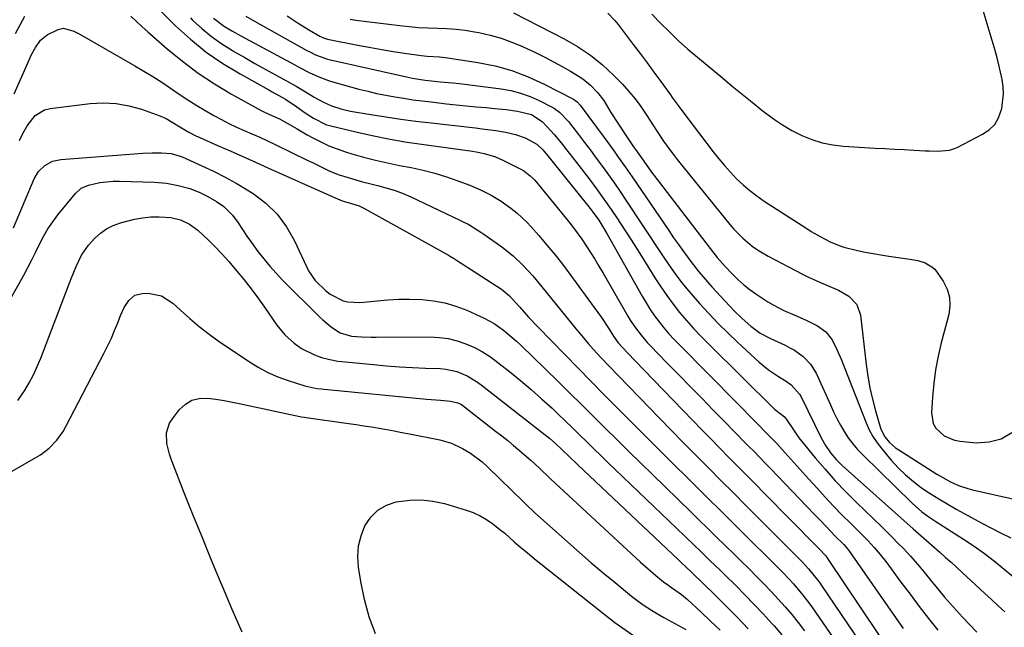
# Model space of a CAD drawing. Units: inches. Extents: x 1880031 to 1885428, y 443282 to 448607.
# Drawn here: x 1883001 to 1883337, y 447475 to 447682 of the extents above; entities that cross this region are included whole.
import ezdxf

# ---------------------------------------------------------------- set-up
doc = ezdxf.new("R2010")
doc.units = ezdxf.units.IN
doc.header["$MEASUREMENT"] = 0
doc.layers.add('7', color=7, linetype='Continuous')
doc.layers.add('8', color=7, linetype='Continuous')

msp = doc.modelspace()

# ---------------------------------------------------------------- linework, layer by layer
at = {"layer": '7', "color": 18}
for points in [[(1883046.03, 447687.99, 1728), (1883054.44, 447679.64, 1728), (1883059.54, 447674.99, 1728), (1883064.86, 447670.65, 1728), (1883070.53, 447666.76, 1728), (1883076.43, 447663.19, 1728), (1883086.31, 447657.75, 1728), (1883087.44, 447657.13, 1728), (1883089.71, 447655.88, 1728), (1883091.96, 447654.62, 1728), (1883095.84, 447651.94, 1728), (1883098.62, 447649.93, 1728), (1883101.52, 447648.08, 1728), (1883105.93, 447645.89, 1728), (1883107, 447645.58, 1728), (1883115.92, 447643.42, 1728), (1883121.49, 447642.16, 1728), (1883127.07, 447641.02, 1728), (1883132.69, 447640.05, 1728), (1883138.33, 447639.2, 1728), (1883155.69, 447636.85, 1728), (1883157.04, 447636.64, 1728), (1883159.7, 447636.1, 1728), (1883163.6, 447634.92, 1728), (1883166.08, 447633.81, 1728), (1883172.45, 447630.58, 1728), (1883173.09, 447630.23, 1728), (1883175.46, 447628.5, 1728), (1883176.5, 447627.47, 1728), (1883176.98, 447626.92, 1728), (1883188.12, 447613.33, 1728), (1883189.81, 447611.2, 1728), (1883191.46, 447609.04, 1728), (1883193.04, 447606.82, 1728), (1883194.57, 447604.57, 1728), (1883196.05, 447602.29, 1728), (1883197.5, 447599.98, 1728), (1883198.9, 447597.65, 1728), (1883200.28, 447595.3, 1728), (1883208.7, 447580.65, 1728), (1883209.53, 447579.27, 1728), (1883211.3, 447576.61, 1728), (1883213.24, 447574.07, 1728), (1883215.34, 447571.65, 1728), (1883216.44, 447570.49, 1728), (1883222.1, 447564.72, 1728), (1883226.06, 447560.69, 1728), (1883230.01, 447556.66, 1728), (1883233.96, 447552.62, 1728), (1883237.9, 447548.58, 1728), (1883242.39, 447543.98, 1728), (1883244.27, 447542.07, 1728), (1883246.15, 447540.15, 1728), (1883248.03, 447538.24, 1728), (1883249.91, 447536.33, 1728), (1883251.79, 447534.42, 1728), (1883253.66, 447532.5, 1728), (1883255.53, 447530.58, 1728), (1883257.4, 447528.65, 1728), (1883272.36, 447513.11, 1728), (1883274.39, 447510.99, 1728), (1883276.41, 447508.86, 1728), (1883279.41, 447505.74, 1728), (1883282.38, 447502.77, 1728), (1883283.74, 447501.23, 1728), (1883284.35, 447500.41, 1728), (1883302.66, 447474.16, 1728)], [(1883216.89, 447683.58, 1712), (1883219.91, 447680.53, 1712), (1883222.94, 447677.5, 1712), (1883226.04, 447674.53, 1712), (1883229.23, 447671.68, 1712), (1883232.49, 447668.89, 1712), (1883241.05, 447661.81, 1712), (1883244.39, 447659.06, 1712), (1883247.75, 447656.32, 1712), (1883251.12, 447653.59, 1712), (1883254.5, 447650.88, 1712), (1883258.41, 447647.91, 1712), (1883261.51, 447645.83, 1712), (1883264.73, 447643.95, 1712), (1883268.05, 447642.23, 1712), (1883271.5, 447640.82, 1712), (1883275.01, 447639.7, 1712), (1883278.63, 447638.99, 1712), (1883282.32, 447638.55, 1712), (1883293.06, 447637.92, 1712), (1883296.38, 447637.73, 1712), (1883299.7, 447637.55, 1712), (1883303.02, 447637.37, 1712), (1883306.34, 447637.21, 1712), (1883310.18, 447637.02, 1712), (1883311.58, 447636.96, 1712), (1883314.38, 447636.89, 1712), (1883318.5, 447637.2, 1712), (1883319.8, 447637.62, 1712), (1883321.07, 447638.15, 1712), (1883329.8, 447642.6, 1712), (1883332.03, 447644.15, 1712), (1883333.9, 447645.98, 1712), (1883335.22, 447648.24, 1712), (1883336.33, 447651.41, 1712), (1883336.92, 447656.36, 1712), (1883336.79, 447658.83, 1712), (1883336.46, 447661.32, 1712), (1883335.92, 447663.79, 1712), (1883335.35, 447666.25, 1712), (1883334.71, 447668.7, 1712), (1883334.02, 447671.14, 1712), (1883329.64, 447685.95, 1712)], [(1883059.48, 447682.31, 1726), (1883060.22, 447681.57, 1726), (1883063.38, 447678.65, 1726), (1883066.67, 447675.92, 1726), (1883070.17, 447673.45, 1726), (1883073.81, 447671.16, 1726), (1883074.55, 447670.73, 1726), (1883078.03, 447668.74, 1726), (1883081.53, 447666.76, 1726), (1883085.04, 447664.81, 1726), (1883088.56, 447662.88, 1726), (1883091, 447661.55, 1726), (1883093.29, 447660.28, 1726), (1883095.58, 447658.98, 1726), (1883097.84, 447657.64, 1726), (1883101.71, 447655.28, 1726), (1883104.63, 447653.66, 1726), (1883107.68, 447652.3, 1726), (1883110.84, 447651.25, 1726), (1883114.1, 447650.53, 1726), (1883121.04, 447649.36, 1726), (1883126.17, 447648.54, 1726), (1883131.31, 447647.78, 1726), (1883136.46, 447647.1, 1726), (1883141.61, 447646.48, 1726), (1883156.79, 447644.76, 1726), (1883159.09, 447644.49, 1726), (1883163.67, 447643.86, 1726), (1883167.03, 447643.34, 1726), (1883170.46, 447642.57, 1726), (1883173.75, 447641.37, 1726), (1883177.64, 447639.28, 1726), (1883179.69, 447637.36, 1726), (1883181.5, 447635.21, 1726), (1883182.39, 447634.12, 1726), (1883195.85, 447617.34, 1726), (1883196.59, 447616.4, 1726), (1883198.8, 447613.29, 1726), (1883200.2, 447611.07, 1726), (1883200.87, 447609.95, 1726), (1883201.53, 447608.81, 1726), (1883213.6, 447587.37, 1726), (1883214.94, 447585.11, 1726), (1883216.34, 447582.9, 1726), (1883217.84, 447580.76, 1726), (1883219.4, 447578.65, 1726), (1883221.04, 447576.61, 1726), (1883222.74, 447574.62, 1726), (1883224.5, 447572.68, 1726), (1883226.32, 447570.79, 1726), (1883245.9, 447551.06, 1726), (1883247.47, 447549.48, 1726), (1883250.6, 447546.31, 1726), (1883253.86, 447543.01, 1726), (1883255.3, 447541.55, 1726), (1883258.15, 447538.63, 1726), (1883259.55, 447537.14, 1726), (1883262.29, 447534.13, 1726), (1883264.35, 447531.87, 1726), (1883266.41, 447529.61, 1726), (1883268.45, 447527.34, 1726), (1883270.5, 447525.06, 1726), (1883273.31, 447521.92, 1726), (1883276.12, 447518.84, 1726), (1883278.96, 447515.79, 1726), (1883281.86, 447512.8, 1726), (1883284.8, 447509.85, 1726), (1883288.52, 447506.17, 1726), (1883290.7, 447503.96, 1726), (1883292.83, 447501.69, 1726), (1883294.86, 447499.35, 1726), (1883296.77, 447496.9, 1726), (1883301.92, 447489.95, 1726), (1883305.02, 447485.79, 1726), (1883308.16, 447481.66, 1726), (1883311.34, 447477.56, 1726), (1883314.55, 447473.49, 1726)], [(1883067.34, 447682.17, 1724), (1883071.13, 447679.39, 1724), (1883073.91, 447677.76, 1724), (1883076.73, 447676.2, 1724), (1883095.14, 447666.24, 1724), (1883096.74, 447665.38, 1724), (1883099.98, 447663.73, 1724), (1883103.27, 447662.19, 1724), (1883106.66, 447660.93, 1724), (1883108.4, 447660.4, 1724), (1883116.93, 447658.04, 1724), (1883119.98, 447657.26, 1724), (1883123.04, 447656.54, 1724), (1883126.12, 447655.91, 1724), (1883129.21, 447655.35, 1724), (1883132.32, 447654.87, 1724), (1883135.44, 447654.41, 1724), (1883138.56, 447654, 1724), (1883141.68, 447653.62, 1724), (1883146.82, 447653.03, 1724), (1883150.21, 447652.65, 1724), (1883153.61, 447652.3, 1724), (1883157.01, 447651.99, 1724), (1883160.41, 447651.69, 1724), (1883163.31, 447651.45, 1724), (1883167.21, 447651.06, 1724), (1883171.09, 447650.53, 1724), (1883175.88, 447649.33, 1724), (1883179.46, 447646.94, 1724), (1883181.23, 447645.16, 1724), (1883183.66, 447642.49, 1724), (1883185.98, 447639.73, 1724), (1883187.51, 447637.79, 1724), (1883190.01, 447634.6, 1724), (1883191.24, 447632.99, 1724), (1883195.54, 447627.37, 1724), (1883198.09, 447623.96, 1724), (1883200.59, 447620.51, 1724), (1883203.01, 447617.01, 1724), (1883205.39, 447613.48, 1724), (1883205.81, 447612.83, 1724), (1883208.35, 447608.94, 1724), (1883210.87, 447605.04, 1724), (1883213.35, 447601.11, 1724), (1883215.82, 447597.17, 1724), (1883217.97, 447593.71, 1724), (1883219.95, 447590.65, 1724), (1883222, 447587.66, 1724), (1883224.17, 447584.74, 1724), (1883226.42, 447581.88, 1724), (1883228.77, 447579.1, 1724), (1883231.17, 447576.38, 1724), (1883233.67, 447573.73, 1724), (1883236.22, 447571.14, 1724), (1883258.8, 447548.93, 1724), (1883259.25, 447548.52, 1724), (1883262.15, 447546.33, 1724), (1883262.92, 447545.42, 1724), (1883265.23, 447541.79, 1724), (1883267.13, 447539.14, 1724), (1883268.15, 447537.86, 1724), (1883272.69, 447532.35, 1724), (1883276.06, 447528.39, 1724), (1883279.52, 447524.51, 1724), (1883283.11, 447520.75, 1724), (1883286.79, 447517.06, 1724), (1883295.23, 447508.9, 1724), (1883297.13, 447507.03, 1724), (1883299.03, 447505.15, 1724), (1883300.9, 447503.25, 1724), (1883302.77, 447501.34, 1724), (1883305.21, 447498.77, 1724), (1883307.57, 447496.07, 1724), (1883309.84, 447493.29, 1724), (1883312.1, 447490.51, 1724), (1883314.84, 447487.17, 1724), (1883316.8, 447484.82, 1724), (1883318.8, 447482.51, 1724), (1883320.85, 447480.24, 1724), (1883322.93, 447478, 1724), (1883327.83, 447472.83, 1724)], [(1883078.4, 447682.92, 1722), (1883081.41, 447681.2, 1722), (1883099.23, 447671.22, 1722), (1883100.2, 447670.7, 1722), (1883102.17, 447669.74, 1722), (1883106.28, 447668.23, 1722), (1883107.34, 447667.96, 1722), (1883133.22, 447662.18, 1722), (1883135.32, 447661.74, 1722), (1883139.57, 447661.06, 1722), (1883141.71, 447660.79, 1722), (1883144.67, 447660.45, 1722), (1883149, 447660.14, 1722), (1883151.16, 447659.94, 1722), (1883152.24, 447659.82, 1722), (1883165.48, 447658.12, 1722), (1883168.86, 447657.5, 1722), (1883172.17, 447656.66, 1722), (1883175.38, 447655.48, 1722), (1883178.51, 447654.08, 1722), (1883182.72, 447651.92, 1722), (1883183.67, 447651.38, 1722), (1883185.43, 447650.1, 1722), (1883188.47, 447646.94, 1722), (1883189.16, 447646.08, 1722), (1883191.9, 447642.52, 1722), (1883193.93, 447639.85, 1722), (1883195.95, 447637.18, 1722), (1883197.95, 447634.5, 1722), (1883200.1, 447631.59, 1722), (1883202.14, 447628.76, 1722), (1883204.16, 447625.92, 1722), (1883206.13, 447623.05, 1722), (1883208.08, 447620.16, 1722), (1883220.15, 447601.98, 1722), (1883221.28, 447600.29, 1722), (1883223.57, 447596.93, 1722), (1883224.91, 447594.99, 1722), (1883227.15, 447591.98, 1722), (1883229.55, 447589.11, 1722), (1883233.22, 447584.94, 1722), (1883236.36, 447581.5, 1722), (1883239.56, 447578.13, 1722), (1883242.86, 447574.86, 1722), (1883246.22, 447571.65, 1722), (1883253.49, 447564.94, 1722), (1883256.68, 447562.31, 1722), (1883260.13, 447560.03, 1722), (1883262.76, 447558.46, 1722), (1883264.5, 447557.19, 1722), (1883267.36, 447554.04, 1722), (1883267.88, 447553.11, 1722), (1883274.75, 447539.11, 1722), (1883276.19, 447536.5, 1722), (1883277.88, 447534.04, 1722), (1883279.79, 447531.75, 1722), (1883281.91, 447529.65, 1722), (1883306.06, 447508.05, 1722), (1883306.96, 447507.25, 1722), (1883310.6, 447504.11, 1722), (1883312.42, 447502.53, 1722), (1883315.28, 447500.01, 1722), (1883317.16, 447498.35, 1722), (1883319.03, 447496.67, 1722), (1883320.88, 447494.98, 1722), (1883322.73, 447493.29, 1722), (1883330.53, 447486.05, 1722), (1883332.8, 447483.95, 1722), (1883335.06, 447481.86, 1722), (1883337.34, 447479.76, 1722)], [(1883169.76, 447684.02, 1716), (1883186.99, 447675.18, 1716), (1883191.61, 447672.53, 1716), (1883196.01, 447669.59, 1716), (1883200.12, 447666.25, 1716), (1883204.01, 447662.63, 1716), (1883206.91, 447659.66, 1716), (1883209.12, 447657.25, 1716), (1883211.23, 447654.74, 1716), (1883213.18, 447652.12, 1716), (1883215.02, 447649.4, 1716), (1883216.26, 447647.44, 1716), (1883218.57, 447643.86, 1716), (1883220.92, 447640.31, 1716), (1883223.38, 447636.84, 1716), (1883225.99, 447633.48, 1716), (1883243.57, 447611.87, 1716), (1883244.96, 447610.25, 1716), (1883247.95, 447607.21, 1716), (1883251.21, 447604.47, 1716), (1883252.93, 447603.22, 1716), (1883256.59, 447601.04, 1716), (1883268.33, 447594.88, 1716), (1883270.34, 447593.87, 1716), (1883274.45, 447592.05, 1716), (1883276.89, 447591.11, 1716), (1883280.65, 447589.46, 1716), (1883284.18, 447587.36, 1716), (1883286.83, 447584.56, 1716), (1883288.08, 447580.93, 1716), (1883290.08, 447564.1, 1716), (1883290.65, 447560.12, 1716), (1883291.35, 447556.16, 1716), (1883292.24, 447552.25, 1716), (1883293.26, 447548.36, 1716), (1883295.08, 447542.07, 1716), (1883296.45, 447539.44, 1716), (1883298.07, 447537.52, 1716), (1883300.05, 447535.76, 1716), (1883301.15, 447534.99, 1716), (1883314.21, 447526.74, 1716), (1883315.63, 447525.88, 1716), (1883318.55, 447524.28, 1716), (1883321.57, 447522.9, 1716), (1883324.71, 447521.83, 1716), (1883326.31, 447521.41, 1716), (1883366.91, 447512.3, 1716)], [(1883201.87, 447683.93, 1714), (1883204.34, 447681.37, 1714), (1883205.47, 447679.99, 1714), (1883210.58, 447673.28, 1714), (1883212.95, 447670.14, 1714), (1883215.31, 447666.99, 1714), (1883217.64, 447663.82, 1714), (1883219.96, 447660.63, 1714), (1883223.27, 447656.04, 1714), (1883223.92, 447655.15, 1714), (1883225.87, 447652.46, 1714), (1883228.51, 447648.92, 1714), (1883237.86, 447636.64, 1714), (1883239.75, 447634.26, 1714), (1883241.71, 447631.92, 1714), (1883243.75, 447629.67, 1714), (1883245.86, 447627.47, 1714), (1883248.09, 447625.38, 1714), (1883250.37, 447623.4, 1714), (1883252.77, 447621.58, 1714), (1883255.25, 447619.86, 1714), (1883269.76, 447610.46, 1714), (1883271.26, 447609.52, 1714), (1883274.33, 447607.74, 1714), (1883277.78, 447605.94, 1714), (1883279.08, 447605.32, 1714), (1883281.77, 447604.31, 1714), (1883282.47, 447604.12, 1714), (1883287.07, 447603.03, 1714), (1883289.74, 447602.45, 1714), (1883292.41, 447601.92, 1714), (1883295.1, 447601.46, 1714), (1883297.79, 447601.05, 1714), (1883304.98, 447600.05, 1714), (1883307.63, 447599.54, 1714), (1883310.21, 447598.74, 1714), (1883312.49, 447597.47, 1714), (1883313.43, 447596.58, 1714), (1883316.32, 447592.54, 1714), (1883317.67, 447589.84, 1714), (1883318.52, 447587.04, 1714), (1883318.63, 447584.13, 1714), (1883318.25, 447581.13, 1714), (1883315.68, 447571.48, 1714), (1883314.6, 447566.92, 1714), (1883313.72, 447562.32, 1714), (1883313.1, 447557.68, 1714), (1883312.67, 447553.01, 1714), (1883312.34, 447547.63, 1714), (1883312.95, 447543.99, 1714), (1883313.87, 447542.42, 1714), (1883316.7, 447539.85, 1714), (1883320.2, 447538.34, 1714), (1883322.13, 447537.97, 1714), (1883327.56, 447537.46, 1714), (1883331.99, 447537.72, 1714), (1883336.1, 447538.74, 1714), (1883339.73, 447540.91, 1714)], [(1882999.36, 447656.42, 1732), (1883004.58, 447668.22, 1732), (1883005.22, 447669.58, 1732), (1883006.66, 447672.22, 1732), (1883008.37, 447674.66, 1732), (1883010.57, 447676.53, 1732), (1883014.39, 447678.37, 1732), (1883016.17, 447678.79, 1732), (1883019.77, 447677.76, 1732), (1883021.49, 447676.87, 1732), (1883040.57, 447665.99, 1732), (1883043.66, 447664.17, 1732), (1883046.71, 447662.29, 1732), (1883049.71, 447660.33, 1732), (1883052.67, 447658.3, 1732), (1883055.62, 447656.28, 1732), (1883058.62, 447654.31, 1732), (1883061.67, 447652.43, 1732), (1883064.75, 447650.6, 1732), (1883067.53, 447649, 1732), (1883070.06, 447647.61, 1732), (1883072.62, 447646.29, 1732), (1883075.22, 447645.06, 1732), (1883077.86, 447643.9, 1732), (1883080.51, 447642.77, 1732), (1883083.15, 447641.6, 1732), (1883085.77, 447640.39, 1732), (1883088.38, 447639.15, 1732), (1883099.6, 447633.69, 1732), (1883101.1, 447632.96, 1732), (1883104.11, 447631.48, 1732), (1883107.12, 447630.04, 1732), (1883110.23, 447628.81, 1732), (1883113.37, 447627.82, 1732), (1883118.16, 447626.45, 1732), (1883120.57, 447625.83, 1732), (1883123.81, 447625.05, 1732), (1883126.61, 447624.29, 1732), (1883129.38, 447623.43, 1732), (1883132.08, 447622.39, 1732), (1883134.74, 447621.23, 1732), (1883151.24, 447613.45, 1732), (1883152.33, 447612.92, 1732), (1883154.47, 447611.8, 1732), (1883158.6, 447609.27, 1732), (1883159.59, 447608.59, 1732), (1883165.78, 447604.2, 1732), (1883169.57, 447601.21, 1732), (1883173.06, 447597.88, 1732), (1883176.33, 447594.3, 1732), (1883179.45, 447590.59, 1732), (1883191.06, 447576.2, 1732), (1883192.42, 447574.54, 1732), (1883195.21, 447571.26, 1732), (1883196.92, 447569.34, 1732), (1883199.54, 447566.48, 1732), (1883202.22, 447563.67, 1732), (1883219.41, 447545.94, 1732), (1883223.61, 447541.64, 1732), (1883227.81, 447537.35, 1732), (1883232.03, 447533.09, 1732), (1883236.27, 447528.83, 1732), (1883240.51, 447524.58, 1732), (1883244.76, 447520.34, 1732), (1883249, 447516.09, 1732), (1883253.25, 447511.84, 1732), (1883262.87, 447502.22, 1732), (1883265.07, 447500.02, 1732), (1883268.37, 447496.67, 1732), (1883270.41, 447494.43, 1732), (1883272.36, 447492.1, 1732), (1883274.19, 447489.68, 1732), (1883275.06, 447488.43, 1732), (1883289.91, 447466.44, 1732)], [(1883114.03, 447681.88, 1718), (1883115.93, 447681.57, 1718), (1883131, 447679.67, 1718), (1883134.18, 447679.32, 1718), (1883137.36, 447679.05, 1718), (1883140.56, 447678.88, 1718), (1883143.75, 447678.79, 1718), (1883146.94, 447678.67, 1718), (1883150.13, 447678.45, 1718), (1883153.29, 447678.06, 1718), (1883156.45, 447677.57, 1718), (1883157.92, 447677.3, 1718), (1883161.76, 447676.44, 1718), (1883165.53, 447675.39, 1718), (1883169.21, 447674.05, 1718), (1883172.83, 447672.51, 1718), (1883177.43, 447670.35, 1718), (1883180.42, 447668.88, 1718), (1883183.38, 447667.36, 1718), (1883186.29, 447665.75, 1718), (1883189.17, 447664.09, 1718), (1883193.35, 447661.5, 1718), (1883196.04, 447659.34, 1718), (1883198.42, 447656.83, 1718), (1883200.51, 447654.08, 1718), (1883202.99, 447650.06, 1718), (1883205.28, 447646.37, 1718), (1883207.66, 447642.74, 1718), (1883210.46, 447638.64, 1718), (1883211.89, 447636.61, 1718), (1883214.16, 447633.42, 1718), (1883216.82, 447629.75, 1718), (1883219.56, 447626.13, 1718), (1883237.99, 447602.21, 1718), (1883239.25, 447600.62, 1718), (1883241.89, 447597.56, 1718), (1883244.3, 447594.99, 1718), (1883246.29, 447593.06, 1718), (1883248.35, 447591.23, 1718), (1883250.53, 447589.54, 1718), (1883252.79, 447587.94, 1718), (1883256.5, 447585.51, 1718), (1883258.27, 447584.43, 1718), (1883261.94, 447582.55, 1718), (1883265.77, 447580.97, 1718), (1883269.55, 447579.28, 1718), (1883273.5, 447577.31, 1718), (1883276.34, 447575.27, 1718), (1883278.46, 447572.48, 1718), (1883280.09, 447569.26, 1718), (1883281.52, 447565.94, 1718), (1883290.04, 447544.24, 1718), (1883291.11, 447541.85, 1718), (1883292.34, 447539.55, 1718), (1883293.78, 447537.39, 1718), (1883295.37, 447535.31, 1718), (1883298.61, 447531.48, 1718), (1883300.98, 447528.89, 1718), (1883303.48, 447526.45, 1718), (1883306.17, 447524.21, 1718), (1883308.98, 447522.11, 1718), (1883311.91, 447520.16, 1718), (1883314.88, 447518.27, 1718), (1883317.91, 447516.47, 1718), (1883320.97, 447514.73, 1718), (1883329.48, 447510.06, 1718), (1883332.76, 447508.31, 1718), (1883336.06, 447506.62, 1718), (1883339.41, 447505.02, 1718)], [(1883001.16, 447640.5, 1734), (1883002.18, 447642.63, 1734), (1883003.83, 447645.51, 1734), (1883006.51, 447648.99, 1734), (1883009.71, 447650.93, 1734), (1883011.6, 447651.42, 1734), (1883025.34, 447653.08, 1734), (1883029.79, 447653.3, 1734), (1883034.18, 447653.12, 1734), (1883038.51, 447652.33, 1734), (1883042.8, 447651.13, 1734), (1883049.02, 447648.92, 1734), (1883051.23, 447647.98, 1734), (1883055.35, 447645.47, 1734), (1883058.93, 447643.33, 1734), (1883061.4, 447642.06, 1734), (1883062.66, 447641.47, 1734), (1883068.73, 447638.81, 1734), (1883073.04, 447636.92, 1734), (1883077.35, 447635.02, 1734), (1883081.65, 447633.11, 1734), (1883085.95, 447631.19, 1734), (1883107.85, 447621.41, 1734), (1883109.72, 447620.55, 1734), (1883111.64, 447619.82, 1734), (1883114.47, 447619, 1734), (1883117.09, 447618.16, 1734), (1883118.68, 447617.4, 1734), (1883147.56, 447601.37, 1734), (1883147.91, 447601.17, 1734), (1883149.3, 447600.36, 1734), (1883149.99, 447599.93, 1734), (1883150.33, 447599.71, 1734), (1883165.59, 447589.78, 1734), (1883166.18, 447589.37, 1734), (1883168.33, 447587.5, 1734), (1883169.31, 447586.47, 1734), (1883171.84, 447583.61, 1734), (1883174.88, 447580.24, 1734), (1883178.01, 447576.96, 1734), (1883187.38, 447567.37, 1734), (1883191.81, 447562.85, 1734), (1883196.24, 447558.33, 1734), (1883200.69, 447553.83, 1734), (1883205.14, 447549.33, 1734), (1883207.64, 447546.8, 1734), (1883213.06, 447541.36, 1734), (1883218.49, 447535.92, 1734), (1883223.94, 447530.5, 1734), (1883229.4, 447525.1, 1734), (1883232.38, 447522.16, 1734), (1883236.36, 447518.23, 1734), (1883240.34, 447514.3, 1734), (1883244.32, 447510.37, 1734), (1883248.3, 447506.43, 1734), (1883252.56, 447502.22, 1734), (1883254.41, 447500.39, 1734), (1883256.25, 447498.56, 1734), (1883258.09, 447496.73, 1734), (1883259.93, 447494.89, 1734), (1883261.81, 447492.98, 1734), (1883263.54, 447491.15, 1734), (1883265.23, 447489.28, 1734), (1883266.89, 447487.38, 1734), (1883268.5, 447485.44, 1734), (1883270.07, 447483.46, 1734), (1883271.57, 447481.44, 1734), (1883273.03, 447479.38, 1734), (1883282.11, 447466.12, 1734)], [(1882999.11, 447610.72, 1736), (1883006.21, 447627.43, 1736), (1883007.7, 447629.96, 1736), (1883009.82, 447632.01, 1736), (1883012.4, 447633.4, 1736), (1883015.26, 447634.03, 1736), (1883043.25, 447636.13, 1736), (1883046.46, 447636.28, 1736), (1883049.68, 447636.26, 1736), (1883052.9, 447636.09, 1736), (1883056.03, 447635.2, 1736), (1883056.64, 447634.95, 1736), (1883063.45, 447631.9, 1736), (1883067.42, 447630.03, 1736), (1883071.32, 447628.04, 1736), (1883075.14, 447625.9, 1736), (1883078.9, 447623.64, 1736), (1883080.9, 447622.38, 1736), (1883085.24, 447619.08, 1736), (1883089.11, 447615.38, 1736), (1883092.29, 447611.06, 1736), (1883095, 447606.33, 1736), (1883099.09, 447597.49, 1736), (1883099.81, 447596.05, 1736), (1883102.1, 447592.77, 1736), (1883105.64, 447589.4, 1736), (1883107.18, 447588.11, 1736), (1883111.58, 447585.83, 1736), (1883113.26, 447585.5, 1736), (1883117.31, 447585.27, 1736), (1883118.67, 447585.37, 1736), (1883123.26, 447585.87, 1736), (1883126.91, 447586.18, 1736), (1883130.57, 447586.38, 1736), (1883134.24, 447586.41, 1736), (1883138.54, 447586.3, 1736), (1883142.47, 447585.88, 1736), (1883146.33, 447585.18, 1736), (1883150.09, 447584.04, 1736), (1883153.77, 447582.61, 1736), (1883159.75, 447579.88, 1736), (1883163.17, 447578.06, 1736), (1883166.34, 447575.84, 1736), (1883167.85, 447574.6, 1736), (1883170.77, 447572.02, 1736), (1883172.18, 447570.69, 1736), (1883184.92, 447558.3, 1736), (1883188.97, 447554.35, 1736), (1883193.01, 447550.39, 1736), (1883197.03, 447546.41, 1736), (1883201.05, 447542.43, 1736), (1883205.06, 447538.45, 1736), (1883209.09, 447534.47, 1736), (1883213.13, 447530.51, 1736), (1883217.18, 447526.56, 1736), (1883230.2, 447513.88, 1736), (1883233.07, 447511.09, 1736), (1883235.94, 447508.29, 1736), (1883238.81, 447505.5, 1736), (1883242.18, 447502.21, 1736), (1883244.79, 447499.65, 1736), (1883247.4, 447497.1, 1736), (1883250, 447494.53, 1736), (1883252.78, 447491.77, 1736), (1883255.25, 447489.27, 1736), (1883257.69, 447486.74, 1736), (1883260.06, 447484.15, 1736), (1883262.41, 447481.53, 1736), (1883264.68, 447478.85, 1736), (1883266.89, 447476.12, 1736), (1883269.01, 447473.32, 1736)], [(1882989.12, 447570.69, 1738), (1883002.63, 447594.61, 1738), (1883004.06, 447597.21, 1738), (1883005.44, 447599.83, 1738), (1883006.76, 447602.49, 1738), (1883008.04, 447605.16, 1738), (1883009.38, 447607.8, 1738), (1883010.85, 447610.35, 1738), (1883012.51, 447612.79, 1738), (1883014.29, 447615.14, 1738), (1883020.25, 447622.43, 1738), (1883022.28, 447624.24, 1738), (1883024.78, 447625.3, 1738), (1883028.64, 447626.16, 1738), (1883033.09, 447626.64, 1738), (1883035.35, 447626.67, 1738), (1883047.26, 447626.33, 1738), (1883051.34, 447625.98, 1738), (1883055.37, 447625.2, 1738), (1883059.32, 447624.07, 1738), (1883062.45, 447622.87, 1738), (1883065.46, 447621.43, 1738), (1883068.36, 447619.75, 1738), (1883070.89, 447618, 1738), (1883073.87, 447615.04, 1738), (1883075.74, 447612.39, 1738), (1883077.22, 447610.13, 1738), (1883078.74, 447607.88, 1738), (1883080.3, 447605.67, 1738), (1883082.52, 447602.65, 1738), (1883084.5, 447600.1, 1738), (1883086.55, 447597.62, 1738), (1883088.72, 447595.23, 1738), (1883090.96, 447592.91, 1738), (1883103.68, 447580.31, 1738), (1883104.64, 447579.39, 1738), (1883107.67, 447576.84, 1738), (1883110.56, 447574.94, 1738), (1883114.45, 447573.83, 1738), (1883117.84, 447573.55, 1738), (1883121.2, 447573.42, 1738), (1883122.88, 447573.4, 1738), (1883141.23, 447573.51, 1738), (1883144.39, 447573.35, 1738), (1883147.49, 447572.94, 1738), (1883150.53, 447572.18, 1738), (1883153.52, 447571.18, 1738), (1883156.41, 447569.87, 1738), (1883159.21, 447568.4, 1738), (1883161.86, 447566.7, 1738), (1883164.43, 447564.84, 1738), (1883168.35, 447561.74, 1738), (1883172.07, 447558.71, 1738), (1883175.74, 447555.61, 1738), (1883179.33, 447552.42, 1738), (1883182.87, 447549.18, 1738), (1883184.89, 447547.27, 1738), (1883187.37, 447544.92, 1738), (1883189.84, 447542.56, 1738), (1883192.29, 447540.18, 1738), (1883194.73, 447537.79, 1738), (1883197.16, 447535.39, 1738), (1883199.61, 447533.01, 1738), (1883202.06, 447530.63, 1738), (1883204.52, 447528.26, 1738), (1883228.09, 447505.66, 1738), (1883231.57, 447502.32, 1738), (1883233.3, 447500.65, 1738), (1883236.77, 447497.31, 1738), (1883240.22, 447493.95, 1738), (1883241.94, 447492.26, 1738), (1883245.53, 447488.73, 1738), (1883248.7, 447485.55, 1738), (1883251.84, 447482.33, 1738), (1883254.91, 447479.05, 1738), (1883257.94, 447475.74, 1738), (1883258.63, 447474.98, 1738), (1883261.24, 447471.97, 1738)], [(1882997.12, 447526.87, 1742), (1883006.75, 447532.37, 1742), (1883008.33, 447533.37, 1742), (1883011.29, 447535.64, 1742), (1883013.9, 447538.31, 1742), (1883016.09, 447541.32, 1742), (1883017.02, 447542.94, 1742), (1883030.08, 447568.08, 1742), (1883031.33, 447570.6, 1742), (1883032.53, 447573.14, 1742), (1883033.65, 447575.73, 1742), (1883034.71, 447578.33, 1742), (1883035.69, 447580.86, 1742), (1883036.91, 447583.5, 1742), (1883038.45, 447585.96, 1742), (1883040.48, 447587.72, 1742), (1883043.08, 447588.37, 1742), (1883045.07, 447588.4, 1742), (1883049.63, 447587.57, 1742), (1883053.54, 447585.08, 1742), (1883056.14, 447582.6, 1742), (1883059.28, 447579.75, 1742), (1883062.52, 447577.02, 1742), (1883065.88, 447574.44, 1742), (1883069.33, 447571.98, 1742), (1883079.36, 447565.2, 1742), (1883082.57, 447563.22, 1742), (1883085.88, 447561.44, 1742), (1883089.34, 447559.96, 1742), (1883092.88, 447558.67, 1742), (1883098.52, 447556.9, 1742), (1883102.61, 447555.99, 1742), (1883104.27, 447555.77, 1742), (1883105.11, 447555.68, 1742), (1883140.04, 447552.33, 1742), (1883143.21, 447552.04, 1742), (1883144.8, 447551.91, 1742), (1883148.25, 447551.65, 1742), (1883150.77, 447551.04, 1742), (1883151.94, 447550.46, 1742), (1883152.49, 447550.1, 1742), (1883153.02, 447549.72, 1742), (1883163.64, 447541.44, 1742), (1883165.7, 447539.81, 1742), (1883167.74, 447538.17, 1742), (1883169.77, 447536.5, 1742), (1883171.78, 447534.82, 1742), (1883174.28, 447532.68, 1742), (1883175.75, 447531.38, 1742), (1883178.63, 447528.72, 1742), (1883182.24, 447525.28, 1742), (1883182.4, 447525.13, 1742), (1883213.04, 447496.77, 1742), (1883215.62, 447494.45, 1742), (1883218.24, 447492.19, 1742), (1883220.92, 447489.99, 1742), (1883222.75, 447488.76, 1742), (1883223.66, 447488.14, 1742), (1883227.09, 447485.67, 1742), (1883229.11, 447483.94, 1742), (1883233.73, 447479.71, 1742), (1883236.99, 447476.66, 1742), (1883240.21, 447473.57, 1742)], [(1883077.13, 447472.88, 1744), (1883073.78, 447480.53, 1744), (1883070.51, 447488.2, 1744), (1883069.44, 447490.78, 1744), (1883066.38, 447498.17, 1744), (1883063.36, 447505.56, 1744), (1883060.37, 447512.98, 1744), (1883057.42, 447520.4, 1744), (1883052.92, 447531.81, 1744), (1883052.32, 447533.56, 1744), (1883051.51, 447537.15, 1744), (1883051.37, 447540.78, 1744), (1883052.39, 447544.1, 1744), (1883053.34, 447545.62, 1744), (1883055.83, 447548.79, 1744), (1883057.83, 447550.61, 1744), (1883060.03, 447551.95, 1744), (1883062.53, 447552.54, 1744), (1883065.24, 447552.64, 1744), (1883068.12, 447552.25, 1744), (1883071, 447551.8, 1744), (1883073.87, 447551.28, 1744), (1883076.73, 447550.71, 1744), (1883096.79, 447546.43, 1744), (1883097.34, 447546.33, 1744), (1883098.44, 447546.18, 1744), (1883098.99, 447546.1, 1744), (1883113.41, 447544.03, 1744), (1883116.02, 447543.64, 1744), (1883118.64, 447543.25, 1744), (1883121.25, 447542.83, 1744), (1883123.86, 447542.4, 1744), (1883126.47, 447541.95, 1744), (1883129.07, 447541.48, 1744), (1883131.67, 447540.98, 1744), (1883134.27, 447540.47, 1744), (1883144.54, 447538.39, 1744), (1883148.57, 447537.25, 1744), (1883152.36, 447535.51, 1744), (1883155.11, 447533.86, 1744), (1883159.05, 447530.92, 1744), (1883160.88, 447529.27, 1744), (1883173.2, 447517.21, 1744), (1883174.59, 447515.87, 1744), (1883176.46, 447514.11, 1744), (1883176.94, 447513.68, 1744), (1883188.3, 447503.52, 1744), (1883192.27, 447500.02, 1744), (1883196.27, 447496.55, 1744), (1883200.32, 447493.13, 1744), (1883204.4, 447489.75, 1744), (1883210.03, 447485.13, 1744), (1883211.33, 447484.11, 1744), (1883214, 447482.16, 1744), (1883216.78, 447480.36, 1744), (1883219.62, 447478.67, 1744), (1883221.07, 447477.86, 1744), (1883228.52, 447473.78, 1744)], [(1883122.62, 447472.27, 1746), (1883120.51, 447478.08, 1746), (1883118.91, 447484.04, 1746), (1883117.66, 447490.12, 1746), (1883116.88, 447495.04, 1746), (1883116.64, 447498.68, 1746), (1883116.85, 447502.25, 1746), (1883117.73, 447505.72, 1746), (1883119.05, 447509.12, 1746), (1883121.06, 447512.03, 1746), (1883123.45, 447514.44, 1746), (1883126.4, 447516.11, 1746), (1883129.74, 447517.29, 1746), (1883134.34, 447517.91, 1746), (1883138.3, 447518.01, 1746), (1883142.23, 447517.54, 1746), (1883146.14, 447516.69, 1746), (1883153.6, 447514.47, 1746), (1883156.02, 447513.6, 1746), (1883158.35, 447512.55, 1746), (1883160.55, 447511.26, 1746), (1883162.66, 447509.79, 1746), (1883165.06, 447507.91, 1746), (1883166.72, 447506.56, 1746), (1883169.91, 447503.71, 1746), (1883171.53, 447502.32, 1746), (1883174.45, 447499.87, 1746), (1883177.51, 447497.37, 1746), (1883179.06, 447496.13, 1746), (1883199.95, 447479.55, 1746), (1883202.14, 447477.86, 1746), (1883204.35, 447476.19, 1746), (1883206.6, 447474.57, 1746), (1883210.66, 447471.76, 1746)]]:
    msp.add_polyline3d(points, dxfattribs=at)
at = {"layer": '8', "color": 18}
for points in [[(1882999.77, 447676.94, 1730), (1883003.04, 447682.91, 1730)], [(1883039.18, 447682.84, 1730), (1883041.06, 447681.02, 1730), (1883042.99, 447679.25, 1730), (1883044.94, 447677.51, 1730), (1883051.53, 447671.78, 1730), (1883056.75, 447667.51, 1730), (1883062.13, 447663.48, 1730), (1883067.76, 447659.79, 1730), (1883073.55, 447656.34, 1730), (1883083.67, 447650.73, 1730), (1883084.53, 447650.28, 1730), (1883086.3, 447649.44, 1730), (1883089.86, 447647.83, 1730), (1883092.46, 447646.38, 1730), (1883095.9, 447644.42, 1730), (1883099.35, 447642.47, 1730), (1883101.23, 447641.41, 1730), (1883103.94, 447639.99, 1730), (1883106.69, 447638.7, 1730), (1883109.53, 447637.6, 1730), (1883112.42, 447636.62, 1730), (1883114.57, 447635.97, 1730), (1883118.59, 447634.83, 1730), (1883122.63, 447633.77, 1730), (1883126.71, 447632.84, 1730), (1883130.8, 447632, 1730), (1883134.84, 447631.24, 1730), (1883138.9, 447630.36, 1730), (1883142.91, 447629.34, 1730), (1883146.87, 447628.11, 1730), (1883150.79, 447626.74, 1730), (1883154.79, 447625.23, 1730), (1883158.51, 447623.67, 1730), (1883162.11, 447621.85, 1730), (1883165.56, 447619.77, 1730), (1883168.85, 447617.44, 1730), (1883170.98, 447615.73, 1730), (1883174.26, 447612.67, 1730), (1883175.8, 447611.02, 1730), (1883178.39, 447608.07, 1730), (1883181.14, 447604.86, 1730), (1883183.83, 447601.61, 1730), (1883186.43, 447598.29, 1730), (1883188.97, 447594.92, 1730), (1883197.3, 447583.58, 1730), (1883199.76, 447580.09, 1730), (1883202.09, 447576.51, 1730), (1883204.05, 447573.39, 1730), (1883205.43, 447571.51, 1730), (1883208.59, 447568.14, 1730), (1883211.4, 447565.24, 1730), (1883214.21, 447562.33, 1730), (1883230.95, 447544.99, 1730), (1883233.97, 447541.87, 1730), (1883237, 447538.76, 1730), (1883240.04, 447535.66, 1730), (1883243.09, 447532.57, 1730), (1883246.15, 447529.49, 1730), (1883249.2, 447526.4, 1730), (1883252.25, 447523.31, 1730), (1883255.3, 447520.23, 1730), (1883273.12, 447502.2, 1730), (1883273.84, 447501.47, 1730), (1883276.25, 447498.83, 1730), (1883276.85, 447498.02, 1730), (1883277.14, 447497.6, 1730), (1883299.65, 447464.11, 1730)], [(1883092.46, 447682.96, 1720), (1883096.25, 447680.51, 1720), (1883100.11, 447678.15, 1720), (1883103.65, 447676.06, 1720), (1883105.11, 447675.4, 1720), (1883105.88, 447675.17, 1720), (1883106.27, 447675.08, 1720), (1883117.18, 447672.89, 1720), (1883121, 447672.16, 1720), (1883124.84, 447671.48, 1720), (1883128.69, 447670.87, 1720), (1883132.54, 447670.3, 1720), (1883138.19, 447669.52, 1720), (1883140.27, 447669.29, 1720), (1883144.43, 447669.03, 1720), (1883146.51, 447668.78, 1720), (1883157.56, 447667.1, 1720), (1883163.43, 447665.9, 1720), (1883169.17, 447664.34, 1720), (1883174.74, 447662.23, 1720), (1883180.19, 447659.75, 1720), (1883190.23, 447654.55, 1720), (1883191.43, 447653.7, 1720), (1883192.42, 447652.58, 1720), (1883200.64, 447641.47, 1720), (1883201.86, 447639.82, 1720), (1883204.27, 447636.51, 1720), (1883205.47, 447634.85, 1720), (1883207.84, 447631.5, 1720), (1883210.17, 447628.13, 1720), (1883222.72, 447609.75, 1720), (1883224.37, 447607.36, 1720), (1883226.04, 447604.99, 1720), (1883227.74, 447602.64, 1720), (1883230.23, 447599.28, 1720), (1883233, 447595.71, 1720), (1883235.91, 447592.27, 1720), (1883237.42, 447590.58, 1720), (1883240.46, 447587.25, 1720), (1883242.01, 447585.6, 1720), (1883244.91, 447582.54, 1720), (1883247.72, 447579.75, 1720), (1883250.7, 447577.15, 1720), (1883253.9, 447574.85, 1720), (1883257.36, 447572.98, 1720), (1883262.39, 447570.68, 1720), (1883264.02, 447569.85, 1720), (1883265.6, 447568.95, 1720), (1883268.58, 447566.85, 1720), (1883271.1, 447564.28, 1720), (1883272.95, 447561.2, 1720), (1883277.86, 447550.32, 1720), (1883278.95, 447548.01, 1720), (1883280.09, 447545.72, 1720), (1883281.31, 447543.48, 1720), (1883282.58, 447541.26, 1720), (1883283.96, 447539.13, 1720), (1883285.46, 447537.08, 1720), (1883287.1, 447535.15, 1720), (1883288.86, 447533.3, 1720), (1883305.79, 447516.8, 1720), (1883306.85, 447515.81, 1720), (1883309.07, 447513.94, 1720), (1883311.41, 447512.22, 1720), (1883313.81, 447510.58, 1720), (1883315.03, 447509.79, 1720), (1883323.28, 447504.55, 1720), (1883326.88, 447502.17, 1720), (1883330.38, 447499.65, 1720), (1883333.8, 447497.02, 1720), (1883337.14, 447494.34, 1720), (1883340.46, 447491.64, 1720)], [(1883000.58, 447551.88, 1740), (1883002.86, 447555.14, 1740), (1883004.47, 447557.82, 1740), (1883005.96, 447560.55, 1740), (1883007.27, 447563.38, 1740), (1883008.48, 447566.26, 1740), (1883018.14, 447591.64, 1740), (1883018.91, 447593.62, 1740), (1883020.55, 447597.56, 1740), (1883022.38, 447601.38, 1740), (1883024.74, 447604.85, 1740), (1883026.85, 447607.17, 1740), (1883028.8, 447608.88, 1740), (1883030.89, 447610.37, 1740), (1883033.18, 447611.51, 1740), (1883035.61, 447612.43, 1740), (1883040.38, 447613.68, 1740), (1883043.18, 447614.18, 1740), (1883046.01, 447614.41, 1740), (1883048.87, 447614.48, 1740), (1883052.85, 447614.28, 1740), (1883056.14, 447613.45, 1740), (1883059.23, 447611.94, 1740), (1883062.03, 447609.94, 1740), (1883065.66, 447606.52, 1740), (1883068.04, 447604.14, 1740), (1883070.37, 447601.71, 1740), (1883072.62, 447599.21, 1740), (1883074.82, 447596.67, 1740), (1883077.88, 447592.94, 1740), (1883080.25, 447589.91, 1740), (1883082.53, 447586.81, 1740), (1883084.76, 447583.67, 1740), (1883088.99, 447577.5, 1740), (1883091.69, 447574.19, 1740), (1883094.91, 447571.38, 1740), (1883097.4, 447569.6, 1740), (1883101.87, 447567.37, 1740), (1883104.24, 447566.54, 1740), (1883107.03, 447565.77, 1740), (1883109.74, 447565.26, 1740), (1883111.12, 447565.09, 1740), (1883121.91, 447564.07, 1740), (1883126.35, 447563.69, 1740), (1883130.79, 447563.35, 1740), (1883135.23, 447563.1, 1740), (1883139.68, 447562.89, 1740), (1883144.74, 447562.7, 1740), (1883146.64, 447562.53, 1740), (1883150.34, 447561.71, 1740), (1883153.87, 447560.26, 1740), (1883157.16, 447558.34, 1740), (1883158.71, 447557.22, 1740), (1883179.56, 447540.95, 1740), (1883182, 447538.96, 1740), (1883184.37, 447536.88, 1740), (1883185.84, 447535.53, 1740), (1883189.18, 447532.33, 1740), (1883190.85, 447530.72, 1740), (1883191.69, 447529.93, 1740), (1883226.05, 447497.49, 1740), (1883226.63, 447496.93, 1740), (1883228.97, 447494.72, 1740), (1883230.13, 447493.6, 1740), (1883230.71, 447493.04, 1740), (1883238.29, 447485.65, 1740), (1883242.16, 447481.81, 1740), (1883246, 447477.93, 1740), (1883249.78, 447474, 1740)]]:
    msp.add_polyline3d(points, dxfattribs=at)

doc.saveas('drawing.dxf')
